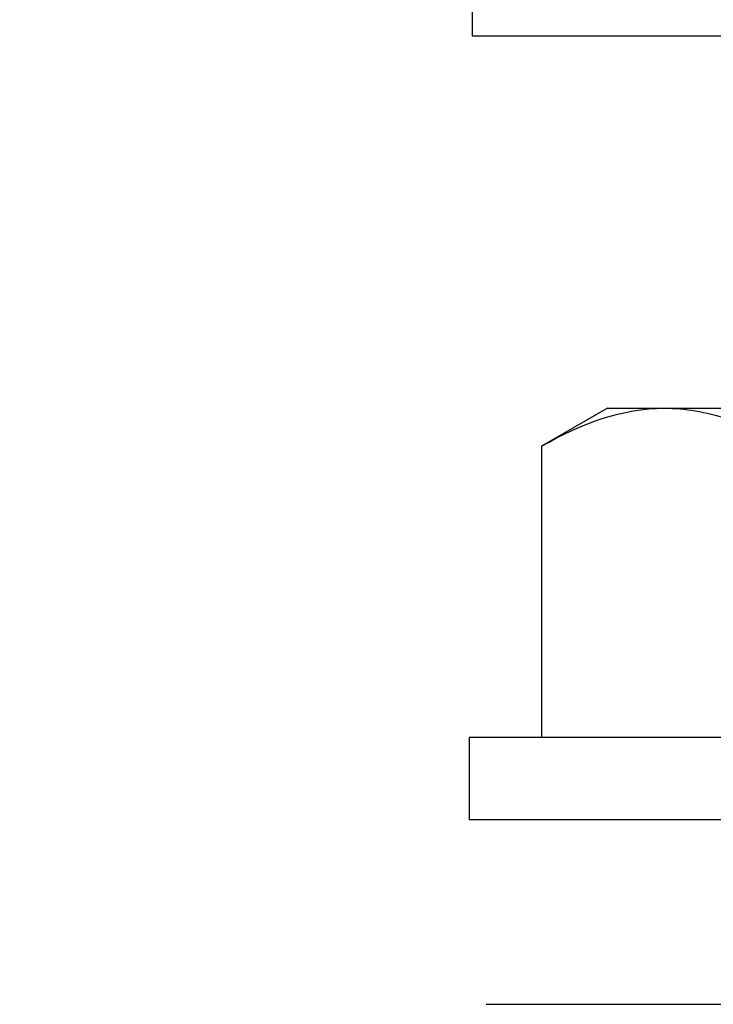
# Model space of a CAD drawing. Units: inches. Extents: x -1 to 360, y -62 to 180.
# Drawn here: x 40 to 40, y -26 to -25 of the extents above; entities that cross this region are included whole.
import ezdxf
from ezdxf import colors
from ezdxf.entities.mleader import LeaderData, LeaderLine
from ezdxf.math import Vec2, Vec3

# ---------------------------------------------------------------- set-up
doc = ezdxf.new("R2010")
doc.units = ezdxf.units.IN
doc.header["$MEASUREMENT"] = 0
doc.linetypes.add('DASHED', pattern=[0.75, 0.5, -0.25])
doc.layers.add('210 Screen Bird', color=7, linetype='Continuous')
doc.layers.add('700 Anchorage Clip Angles', color=7, linetype='Continuous')
doc.styles.add('ILI Stnd', font='GOTHIC.TTF', dxfattribs={"height": 0.3})

# ---------------------------------------------------------------- blocks, each defined once
blk = doc.blocks.new('FAS5094 Side View')
at = {"lineweight": -2}
for p, q in [((-0.17875, 0.17274), (-0.2064, 0.15678)), ((-0.17875, 0.17274), (-0.1548, 0.17274)), ((-0.1548, 0.17274), (0, 0.17274)), ((-0.2064, 0.15678), (-0.2064, 0.03455)), ((-0.23681, 0.03455), (-0.23681, 0)), ((0.23681, 0.03455), (-0.23681, 0.03455)), ((0.23681, 0), (-0.23681, 0))]:
    blk.add_line(p, q, dxfattribs=at)
blk.add_open_spline([(-0.2064, 0.15678), (-0.18952, 0.16653), (-0.17238, 0.17274), (-0.1548, 0.17274)], degree=3, dxfattribs=at)
blk.add_open_spline([(-0.1548, 0.17274), (-0.14604, 0.17274), (-0.1373, 0.17122), (-0.12011, 0.16565), (-0.11162, 0.16164), (-0.1032, 0.15678)], degree=3, knots=[0, 0, 0, 0, 0.5, 0.5, 1, 1, 1, 1], dxfattribs=at)
blk = doc.blocks.new('FAS5135 SIDE')
at = {"color": 0, "linetype": 'ByBlock', "lineweight": -2}
for p in [(0, 0.21578), (-0.03876, -0.21578)]:
    blk.add_line(p, (0, -0.21578), dxfattribs=at)

msp = doc.modelspace()

# ---------------------------------------------------------------- linework, layer by layer
at = {"layer": '210 Screen Bird', "linetype": 'DASHED', "ltscale": 0.5}
msp.add_line((40.100037, -25.637714), (46.145428, -25.637714), dxfattribs=at)

# ---------------------------------------------------------------- block references
at = {"layer": '210 Screen Bird'}
msp.add_blockref('FAS5094 Side View', (40.329694, -25.560214), dxfattribs=at)
at = {"layer": '700 Anchorage Clip Angles', "rotation": 270}
msp.add_blockref('FAS5135 SIDE', (40.310037, -25.231214), dxfattribs=at)

# ---------------------------------------------------------------- leaders
at = {"layer": '210 Screen Bird'}
ml = msp.add_multileader_mtext('Standard', dxfattribs=at)
ml.set_content('SCREEN', color=256, style='ILI Stnd')
ml.set_leader_properties(color=252)
ml.build(insert=Vec2(0, 0))
ml.multileader.update_dxf_attribs({"dogleg_length": 0.4, "arrow_head_size": 0.3})
ctx = ml.context
ctx.base_point, ctx.char_height, ctx.arrow_head_size, ctx.landing_gap_size, ctx.plane_origin = Vec3(36.06913, -22.551258), 0.3, 0.3, 0.1, Vec3(27.267486, -24.282622)
ctx.text_align_type = 2
notes = []
notes.append((ctx, [(1, (1, 1, 0), (38.185037, -22.551258), (-1, 0), 0.4, [(0, [(42.765955, -25.637714)], 0, [])])]))
ctx.mtext.insert, ctx.mtext.alignment, ctx.mtext.flow_direction = Vec3(37.685037, -22.397485), 3, 5
for ctx, leaders in notes:
    for number, flags, end, landing, length, lines in leaders:
        leader = LeaderData()
        leader.index, (leader.has_last_leader_line, leader.has_dogleg_vector, leader.attachment_direction) = number, flags
        leader.last_leader_point, leader.dogleg_vector, leader.dogleg_length = Vec3(end), Vec3(landing), length
        for number, points, colour, breaks in lines:
            line = LeaderLine()
            line.index, line.vertices, line.color, line.breaks = number, Vec3.list(points), colors.encode_raw_color(colour), breaks
            leader.lines.append(line)
        ctx.leaders.append(leader)

doc.saveas('drawing.dxf')
